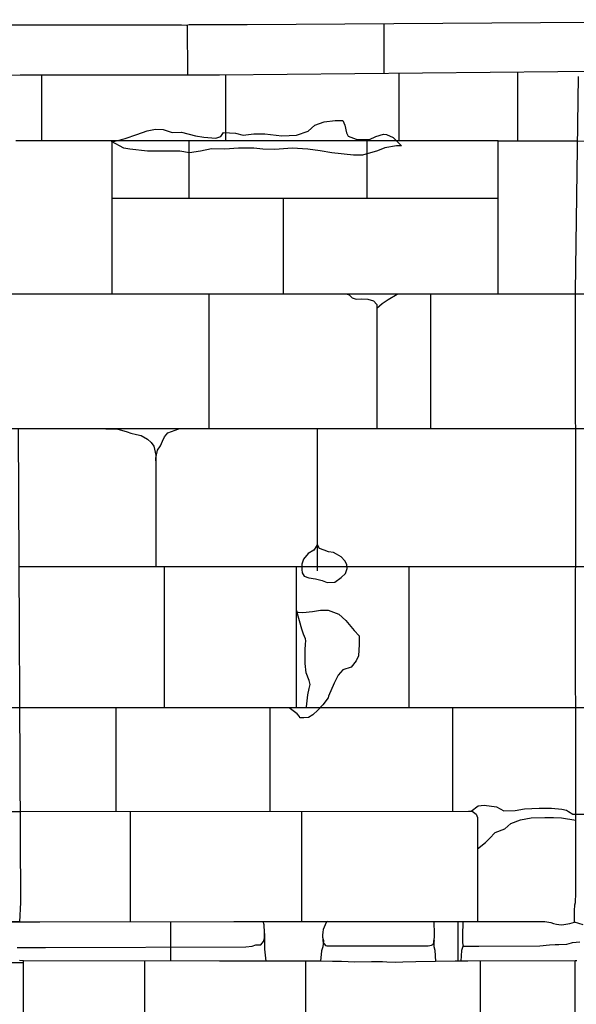
# Model space of a CAD drawing. Extents: x 2132.6 to 2174.6, y 10 to 39.8.
# Drawn here: x 2151 to 2152.7, y 29.8 to 32.8 of the extents above; entities that cross this region are included whole.
import ezdxf

# ---------------------------------------------------------------- set-up
doc = ezdxf.new("R2010")
doc.units = 0
doc.header["$LTSCALE"] = 50
for name, color, linetype in [('ASHLAR', 3, 'Continuous'), ('DAMAGE', 40, 'Continuous'), ('MAJOR', 1, 'Continuous'), ('MINOR', 40, 'Continuous'), ('OUTLINE', 7, 'Continuous')]:
    doc.layers.add(name, color=color, linetype=linetype)
doc.layers.add('SU_Z13_G_LOCATION', color=7, linetype='Continuous', lineweight=0)

# ---------------------------------------------------------------- blocks, each defined once
blk = doc.blocks.new('Nave Swall Selev')
at = {"layer": 'ASHLAR', "color": 3, "linetype": 'Continuous'}
for points in [[(2151.5214, 32.669851, -4949.2042), (2151.5208, 32.821214, -4949.2034)], [(2152.1164, 32.825181, -4949.1999), (2152.1165, 32.674654, -4949.201)], [(2152.524, 32.46885, -4949.2832), (2152.524, 32.678529, -4949.2832)], [(2151.0773, 32.669565, -4949.2878), (2151.0773, 32.468865, -4949.2878)], [(2151.6362, 32.670088, -4949.286), (2151.6362, 32.468859, -4949.286)], [(2152.1631, 32.468853, -4949.2844), (2152.1631, 32.675097, -4949.2843)], [(2152.4636, 32.46885, -4949.296), (2150.9994, 32.468866, -4949.3007)], [(2151.2908, 32.468863, -4949.2966), (2151.2908, 32.00422, -4949.2967)], [(2151.5251, 32.46886, -4949.2959), (2151.5251, 32.295395, -4949.2959)], [(2152.0662, 32.295395, -4949.2942), (2152.0662, 32.468854, -4949.2942)], [(2152.4636, 32.00422, -4949.2972), (2152.4636, 32.46885, -4949.2972), (2152.706, 32.46885, -4949.2964), (2152.832, 32.468733, -4949.296)], [(2151.2908, 32.295395, -4949.2966), (2152.4636, 32.295395, -4949.2929)], [(2151.8114, 32.295395, -4949.295), (2151.8114, 32.00422, -4949.295)], [(2152.6981, 32.00422, -4949.301), (2151.0122, 32.00422, -4949.3048), (2150.8636, 32.004165, -4949.3053)], [(2151.5853, 32.00422, -4949.303), (2151.5853, 31.595585, -4949.303)], [(2152.0057, 32.00422, -4949.3016), (2152.0118, 32.002267, -4949.3016), (2152.0203, 31.993412, -4949.3016), (2152.0326, 31.989375, -4949.3015), (2152.0488, 31.990156, -4949.3015), (2152.0682, 31.988984, -4949.3014), (2152.0855, 31.983515, -4949.3014), (2152.0958, 31.972316, -4949.3013), (2152.0959, 31.961539, -4949.3011), (2152.1121, 31.975571, -4949.3013), (2152.13, 31.987421, -4949.3012), (2152.157, 32.00422, -4949.3012)], [(2152.2597, 31.595585, -4949.3009), (2152.2597, 32.00422, -4949.3008)], [(2152.829, 32.00422, -4949.3006), (2152.6981, 32.004227, -4949.301)], [(2152.0959, 31.961539, -4949.3011), (2152.0959, 31.595585, -4949.3014)], [(2152.699, 31.595585, -4949.3162), (2151.0118, 31.595585, -4949.3215), (2150.8663, 31.595544, -4949.322)], [(2151.2729, 31.595585, -4949.3207), (2151.2732, 31.595585, -4949.3207), (2151.3058, 31.595716, -4949.3206), (2151.3375, 31.58647, -4949.3205), (2151.3487, 31.582042, -4949.3204), (2151.3653, 31.578526, -4949.3204), (2151.3796, 31.57501, -4949.3203), (2151.3994, 31.564332, -4949.3203), (2151.4103, 31.554566, -4949.3202), (2151.4179, 31.542715, -4949.3202), (2151.4246, 31.515629, -4949.3202), (2151.4246, 31.177939, -4949.3202)], [(2151.4246, 31.498153, -4949.3202), (2151.4248, 31.506748, -4949.3202), (2151.4297, 31.530578, -4949.3202), (2151.4388, 31.544382, -4949.3201), (2151.445, 31.558316, -4949.3201), (2151.4508, 31.571468, -4949.3201), (2151.4607, 31.583839, -4949.3201), (2151.4938, 31.595585, -4949.32)], [(2151.9143, 31.595585, -4949.3186), (2151.9143, 31.165204, -4949.3187)], [(2152.8291, 31.595572, -4949.3157), (2152.699, 31.595591, -4949.3162)], [(2151.0099, 31.177939, -4949.3431), (2152.6985, 31.177939, -4949.3378), (2152.8328, 31.177666, -4949.3373)], [(2151.4495, 31.177939, -4949.3417), (2151.4495, 30.749146, -4949.3418)], [(2151.8518, 30.749146, -4949.3405), (2151.8518, 31.177939, -4949.3404)], [(2152.1922, 31.177939, -4949.3394), (2152.1922, 30.749146, -4949.3394)], [(2151.8823, 30.749146, -4949.3404), (2151.8823, 30.752011, -4949.3404), (2151.8859, 30.788473, -4949.3404), (2151.8898, 30.807876, -4949.3404), (2151.8933, 30.819726, -4949.3403), (2151.89, 30.832488, -4949.3403), (2151.8807, 30.855407, -4949.3404), (2151.8782, 30.883926, -4949.3404), (2151.8782, 30.924945, -4949.3404), (2151.8788, 30.942395, -4949.3404), (2151.8802, 30.952422, -4949.3404), (2151.8788, 30.958673, -4949.3404), (2151.8724, 30.972476, -4949.3404), (2151.8677, 30.987321, -4949.3404), (2151.8518, 31.04527, -4949.3404)], [(2152.6993, 30.749146, -4949.3378), (2151.0181, 30.749146, -4949.3432), (2150.8705, 30.749143, -4949.3436)], [(2151.3025, 30.749146, -4949.3422), (2151.3025, 30.434966, -4949.3423)], [(2151.772, 30.4351, -4949.3408), (2151.772, 30.749146, -4949.3407)], [(2152.3249, 30.749146, -4949.339), (2152.3249, 30.435258, -4949.339)], [(2152.8328, 30.749147, -4949.3374), (2152.6993, 30.749152, -4949.3378)], [(2151.0134, 30.434884, -4949.3471), (2152.3819, 30.435274, -4949.3369), (2152.4033, 30.451682, -4949.3358), (2152.4216, 30.454156, -4949.3365), (2152.4585, 30.448296, -4949.3363), (2152.4815, 30.437097, -4949.3361), (2152.5159, 30.438139, -4949.3359), (2152.5435, 30.442436, -4949.3365), (2152.588, 30.445171, -4949.3368), (2152.6262, 30.44478, -4949.3356), (2152.6567, 30.442176, -4949.3355), (2152.6714, 30.43892, -4949.3356), (2152.6771, 30.434363, -4949.3356), (2152.6909, 30.42681, -4949.3345), (2152.6985, 30.42681, -4949.3345), (2152.8328, 30.42681, -4949.4768)], [(2150.8712, 30.434928, -4949.4704), (2151.0134, 30.434879, -4949.3471)], [(2151.3478, 30.100002, -4949.3468), (2151.3478, 30.434979, -4949.3467)], [(2151.8665, 30.435127, -4949.3407), (2151.8665, 30.100618, -4949.2842)], [(2152.3742, 30.435272, -4949.337), (2152.3845, 30.435274, -4949.3369), (2152.3967, 30.426289, -4949.3369), (2152.4009, 30.416913, -4949.3369), (2152.401, 30.385399, -4949.3369), (2152.401, 30.100618, -4949.2816)], [(2152.401, 30.321343, -4949.3244), (2152.401, 30.321343, -4949.3244), (2152.4258, 30.340876, -4949.3415), (2152.4374, 30.353117, -4949.3411), (2152.4547, 30.370827, -4949.345), (2152.4838, 30.382156, -4949.3429), (2152.5018, 30.398694, -4949.3423), (2152.5312, 30.409372, -4949.342), (2152.5637, 30.415102, -4949.3394), (2152.6054, 30.416795, -4949.3394), (2152.6318, 30.416795, -4949.3397), (2152.6557, 30.415623, -4949.3379), (2152.6999, 30.408591, -4949.3469)], [(2152.401, 30.379161, -4949.3357), (2152.401, 30.31978, -4949.3241)], [(2151.4703, 29.980805, -4949.3468), (2151.4703, 30.100192, -4949.3468)], [(2152.3419, 29.980372, -4949.3441), (2152.3419, 30.100618, -4949.3441)], [(2151.3914, 29.59196, -4949.3551), (2151.3914, 29.981016, -4949.3469)], [(2151.8786, 29.98019, -4949.3382), (2151.8786, 29.59196, -4949.3506)], [(2152.4105, 29.591959, -4949.3457), (2152.4105, 29.980748, -4949.3335)]]:
    blk.add_polyline3d(points, dxfattribs=at)
at = {"layer": 'DAMAGE', "color": 40, "linetype": 'Continuous'}
for points in [[(2152.1698, 32.454525, -4949.2898), (2152.1555, 32.453744, -4949.2893), (2152.1195, 32.447624, -4949.2887), (2152.0974, 32.438769, -4949.2887), (2152.0515, 32.426007, -4949.2906), (2152.0247, 32.425877, -4949.2924), (2151.9586, 32.432909, -4949.2927), (2151.9236, 32.43929, -4949.2929), (2151.886, 32.443717, -4949.2925), (2151.8379, 32.447363, -4949.2915), (2151.7858, 32.443326, -4949.291), (2151.7492, 32.443978, -4949.2911), (2151.7222, 32.447233, -4949.2918), (2151.6757, 32.446842, -4949.2928), (2151.6336, 32.444238, -4949.2929), (2151.5931, 32.445019, -4949.2935), (2151.56, 32.437857, -4949.2936), (2151.5263, 32.433299, -4949.2937), (2151.4973, 32.438378, -4949.2932), (2151.4531, 32.438248, -4949.2923), (2151.3993, 32.437857, -4949.2926), (2151.3457, 32.443847, -4949.2942), (2151.3269, 32.446582, -4949.2955), (2151.2893, 32.466766, -4949.2961), (2151.3, 32.467938, -4949.2961), (2151.3314, 32.476533, -4949.2959), (2151.3667, 32.488643, -4949.295), (2151.3982, 32.499322, -4949.2939), (2151.4237, 32.505051, -4949.2932), (2151.4466, 32.503228, -4949.293), (2151.4737, 32.494503, -4949.2933), (2151.5027, 32.495675, -4949.2932), (2151.5445, 32.484476, -4949.2931), (2151.5706, 32.48044, -4949.293), (2151.6063, 32.477835, -4949.2929), (2151.622, 32.482393, -4949.2928), (2151.6296, 32.494894, -4949.2926), (2151.6658, 32.49229, -4949.2923), (2151.6897, 32.48682, -4949.2924), (2151.7218, 32.490076, -4949.2924), (2151.7551, 32.490727, -4949.2926), (2151.8067, 32.484346, -4949.2924), (2151.8519, 32.48669, -4949.2922), (2151.8873, 32.49841, -4949.2921), (2151.9067, 32.516511, -4949.2902), (2151.9357, 32.526798, -4949.2895), (2151.9685, 32.530575, -4949.2895), (2151.9925, 32.530445, -4949.2893), (2151.9985, 32.517162, -4949.2894), (2152.0037, 32.493592, -4949.2903), (2152.0082, 32.483435, -4949.2915), (2152.033, 32.473928, -4949.2918), (2152.0736, 32.473538, -4949.2917), (2152.092, 32.482523, -4949.2907), (2152.1155, 32.489425, -4949.2905), (2152.1249, 32.488383, -4949.2906), (2152.1455, 32.479137, -4949.2905), (2152.1698, 32.454525, -4949.2898)], [(2151.9143, 31.245941, -4949.3187), (2151.9131, 31.242034, -4949.3187), (2151.9043, 31.227059, -4949.3192), (2151.8867, 31.217553, -4949.321), (2151.8725, 31.200363, -4949.3215), (2151.8675, 31.185258, -4949.3218), (2151.8675, 31.168459, -4949.3238), (2151.8687, 31.158432, -4949.3256), (2151.8747, 31.148796, -4949.3256), (2151.8893, 31.143587, -4949.3255), (2151.9095, 31.140722, -4949.3255), (2151.929, 31.135383, -4949.3254), (2151.945, 31.129263, -4949.3254), (2151.9683, 31.130435, -4949.3253), (2151.9875, 31.144759, -4949.3252), (2152.0005, 31.156479, -4949.3249), (2152.0053, 31.171324, -4949.3231), (2152.0045, 31.183565, -4949.3218), (2151.9982, 31.194894, -4949.3215), (2151.9871, 31.207005, -4949.3214), (2151.9729, 31.215599, -4949.3216), (2151.9635, 31.220157, -4949.3216), (2151.9483, 31.222501, -4949.3217), (2151.9356, 31.227449, -4949.3217), (2151.9213, 31.232007, -4949.3218), (2151.9143, 31.245941, -4949.3187)]]:
    blk.add_polyline3d(points, close=True, dxfattribs=at)
for points in [[(2151.8532, 31.04024, -4949.3404), (2151.8558, 31.039333, -4949.3404), (2151.8709, 31.038421, -4949.3403), (2151.9002, 31.041025, -4949.3402), (2151.9241, 31.045192, -4949.3402), (2151.9473, 31.045062, -4949.3401), (2151.9799, 31.032821, -4949.34), (2152.0011, 31.013939, -4949.3399), (2152.0268, 30.983468, -4949.3399), (2152.0416, 30.96719, -4949.3373), (2152.0421, 30.941146, -4949.3329), (2152.04, 30.906897, -4949.3336), (2152.0325, 30.891401, -4949.3346), (2152.0178, 30.872389, -4949.3348), (2151.9921, 30.864185, -4949.3349), (2151.9784, 30.848428, -4949.3347), (2151.9659, 30.824207, -4949.3337), (2151.9489, 30.784099, -4949.333), (2151.948, 30.779932, -4949.333), (2151.9312, 30.758315, -4949.333), (2151.9162, 30.741907, -4949.3331), (2151.9011, 30.727583, -4949.3331), (2151.8875, 30.72003, -4949.3332), (2151.8741, 30.718858, -4949.3332), (2151.8616, 30.719248, -4949.3332), (2151.8601, 30.723025, -4949.3333), (2151.8535, 30.730578, -4949.3333), (2151.8295, 30.749146, -4949.3333)], [(2151.7544, 30.064623, -4949.3452), (2151.7546, 30.044573, -4949.3546), (2151.7543, 30.028424, -4949.3496), (2151.754, 30.017355, -4949.3437), (2151.7584, 29.980291, -4949.3437)], [(2151.9309, 30.053868, -4949.3431), (2151.9334, 30.042929, -4949.3431), (2151.9312, 30.024308, -4949.3436), (2151.9271, 30.012067, -4949.3436), (2151.9245, 29.980151, -4949.3435)], [(2152.269, 30.043656, -4949.3424), (2152.2685, 30.038321, -4949.3424), (2152.2688, 30.025559, -4949.3419), (2152.272, 30.013709, -4949.3397), (2152.2731, 29.979629, -4949.3395)], [(2152.3575, 30.027614, -4949.3393), (2152.3555, 30.021886, -4949.3393), (2152.3523, 30.012771, -4949.3393), (2152.3503, 29.980455, -4949.3392)]]:
    blk.add_polyline3d(points, dxfattribs=at)
at = {"layer": 'MAJOR', "color": 1, "linetype": 'Continuous'}
for points in [[(2151.6179, 32.669914, -4949.2036), (2152.8504, 32.681632, -4949.1971), (2153.3206, 32.682413, -4949.1963), (2154.9472, 32.684496, -4949.1928), (2156.4601, 32.685668, -4949.1858)], [(2152.6988, 29.381317, -4949.3539), (2152.6973, 29.963405, -4949.3458), (2152.6973, 29.970697, -4949.3424), (2152.6973, 29.976297, -4949.338), (2152.6973, 29.978511, -4949.3352), (2152.6976, 29.980985, -4949.3335), (2152.6989, 29.982157, -4949.3334), (2152.7028, 29.982547, -4949.3322)], [(2152.7217, 30.091144, -4949.2778), (2152.6956, 30.098705, -4949.33), (2152.6956, 30.119801, -4949.3412), (2152.6956, 30.133734, -4949.3451), (2152.6968, 30.151835, -4949.3484), (2152.6981, 30.158086, -4949.3499), (2152.6994, 30.186474, -4949.3476), (2152.6999, 30.243511, -4949.3469), (2152.6999, 30.42543, -4949.3469), (2152.6985, 31.148029, -4949.3316), (2152.6987, 31.162353, -4949.3316), (2152.6999, 31.182798, -4949.3314), (2152.6999, 31.204935, -4949.3314), (2152.6981, 32.011653, -4949.3048), (2152.7082, 32.664841, -4949.288)], [(2148.2706, 32.663793, -4949.21), (2148.3091, 32.663793, -4949.2239), (2148.3643, 32.665095, -4949.2238), (2148.443, 32.665226, -4949.223), (2148.8029, 32.665486, -4949.2208), (2148.8256, 32.66783, -4949.2207), (2148.8421, 32.667309, -4949.2208), (2148.8546, 32.667179, -4949.2209), (2149.3056, 32.667179, -4949.2187), (2149.8348, 32.667179, -4949.2153), (2150.4333, 32.667179, -4949.2119), (2150.4472, 32.668742, -4949.2123), (2150.464, 32.668611, -4949.2122), (2151.012, 32.669523, -4949.2071), (2151.6179, 32.669914, -4949.2036)], [(2151.0247, 29.290917, -4949.3617), (2151.0231, 29.982002, -4949.3544), (2151.0109, 29.982391, -4949.3476)], [(2150.957, 30.099598, -4949.3893), (2151.0119, 30.09959, -4949.3403), (2151.0147, 30.158582, -4949.3516), (2151.0079, 31.596613, -4949.3282)], [(2151.0119, 30.09959, -4949.3403), (2150.8304, 30.099618, -4949.5023), (2150.8175, 30.09413, -4949.5175), (2150.8082, 30.084307, -4949.5179), (2150.8046, 30.069314, -4949.5196), (2150.8051, 30.051219, -4949.5208), (2150.8077, 30.038811, -4949.5217), (2150.817, 30.028988, -4949.5232), (2150.8262, 30.024485, -4949.5233), (2150.8301, 30.022531, -4949.5233), (2150.8682, 30.022536, -4949.5457), (2150.8694, 30.016936, -4949.5507), (2150.8694, 30.006518, -4949.5507), (2150.869, 29.997793, -4949.551), (2150.8683, 29.991543, -4949.5518), (2150.8684, 29.987506, -4949.5522), (2150.8691, 29.984641, -4949.5522), (2150.8746, 29.976561, -4949.5149), (2151.0231, 29.976553, -4949.3545)], [(2151.0119, 30.09959, -4949.4025), (2151.0724, 30.099576, -4949.2978), (2151.6608, 30.100487, -4949.2846), (2151.7228, 30.100618, -4949.2845), (2152.2631, 30.100618, -4949.2833), (2152.6056, 30.100618, -4949.2791), (2152.6241, 30.098143, -4949.2798), (2152.6318, 30.095278, -4949.2798), (2152.6411, 30.092934, -4949.2798), (2152.6483, 30.091372, -4949.2796), (2152.6569, 30.091242, -4949.2796), (2152.6816, 30.095278, -4949.2795), (2152.6956, 30.098704, -4949.2795)], [(2152.6979, 29.981322, -4949.3369), (2152.372, 29.980671, -4949.333), (2152.3328, 29.980281, -4949.3334), (2152.2136, 29.978979, -4949.3338), (2152.174, 29.977676, -4949.3339), (2152.1507, 29.976895, -4949.3338), (2152.1255, 29.977676, -4949.3342), (2152.1128, 29.978197, -4949.3346), (2152.0794, 29.978067, -4949.336), (2152.0287, 29.977807, -4949.336), (2151.9884, 29.979499, -4949.3364), (2151.9608, 29.98002, -4949.3368), (2151.9247, 29.980151, -4949.337), (2151.6175, 29.980411, -4949.3446), (2151.0231, 29.982002, -4949.3507)]]:
    blk.add_polyline3d(points, dxfattribs=at)
at = {"layer": 'MINOR', "color": 40, "linetype": 'Continuous'}
for points in [[(2151.0033, 30.021958, -4949.3507), (2151.0897, 30.021945, -4949.3048), (2151.6974, 30.023769, -4949.303), (2151.7172, 30.026373, -4949.3028), (2151.7285, 30.029629, -4949.3028), (2151.7405, 30.029629, -4949.3029), (2151.7436, 30.029759, -4949.304), (2151.7514, 30.039786, -4949.3038), (2151.7539, 30.050204, -4949.3004), (2151.7544, 30.057626, -4949.2974), (2151.7544, 30.067132, -4949.2949), (2151.7534, 30.091093, -4949.2939), (2151.7501, 30.100618, -4949.2939)], [(2151.946, 30.100618, -4949.2932), (2151.9417, 30.097492, -4949.2932), (2151.9322, 30.076917, -4949.3042), (2151.9313, 30.068062, -4949.3096), (2151.9309, 30.059468, -4949.3133), (2151.9309, 30.053217, -4949.3128), (2151.9313, 30.047357, -4949.3124), (2151.9314, 30.041106, -4949.3124), (2151.9356, 30.032902, -4949.3124), (2151.9396, 30.028214, -4949.3124), (2151.9432, 30.027303, -4949.3124), (2151.9486, 30.027173, -4949.3124), (2152.2512, 30.027173, -4949.3028), (2152.2613, 30.028605, -4949.3008), (2152.2678, 30.031991, -4949.299), (2152.2687, 30.040325, -4949.2946), (2152.2701, 30.053738, -4949.2938), (2152.2701, 30.055821, -4949.2938), (2152.2702, 30.079001, -4949.2938), (2152.2693, 30.084991, -4949.2938), (2152.2692, 30.100618, -4949.2938)], [(2152.3562, 30.100618, -4949.2935), (2152.3562, 30.100618, -4949.2935), (2152.3552, 30.057518, -4949.3195), (2152.3553, 30.044887, -4949.3231), (2152.3555, 30.037204, -4949.3246), (2152.3565, 30.029781, -4949.3225), (2152.3579, 30.026526, -4949.3225), (2152.3604, 30.026265, -4949.3225), (2152.4056, 30.026395, -4949.3224), (2152.5899, 30.027042, -4949.2898), (2152.6198, 30.029907, -4949.2888), (2152.6369, 30.03147, -4949.2887), (2152.6476, 30.03134, -4949.2887), (2152.6719, 30.031861, -4949.2886), (2152.686, 30.035897, -4949.2885), (2152.6891, 30.0372, -4949.2885), (2152.7115, 30.039186, -4949.2887)]]:
    blk.add_polyline3d(points, dxfattribs=at)
at = {"layer": 'OUTLINE', "color": 7, "linetype": 'Continuous'}
for points in [[(2151.7016, 32.822427, -4949.2022), (2152.7412, 32.829329, -4949.1964), (2153.1402, 32.832324, -4949.1953), (2153.1529, 32.833887, -4949.1953), (2153.1852, 32.833887, -4949.1952), (2154.0623, 32.834798, -4949.1921), (2154.5218, 32.831282, -4949.1907), (2154.5261, 32.827246, -4949.1908), (2154.5336, 32.824511, -4949.1908), (2154.5434, 32.823599, -4949.1907), (2154.5552, 32.825162, -4949.1907), (2154.5736, 32.826204, -4949.1906), (2154.6871, 32.826204, -4949.1901), (2156.2244, 32.835449, -4949.1808), (2156.2349, 32.833626, -4949.1808), (2156.2442, 32.833757, -4949.1808), (2156.2543, 32.83558, -4949.1807), (2156.2664, 32.83558, -4949.1807), (2156.5536, 32.83675, -4949.1734)], [(2149.2233, 32.821125, -4949.218), (2149.2703, 32.821646, -4949.2177), (2149.2898, 32.821776, -4949.2176), (2149.8049, 32.821646, -4949.2143), (2149.8286, 32.821255, -4949.2141), (2149.8624, 32.821386, -4949.2139), (2150.1468, 32.821386, -4949.2121), (2150.2612, 32.821386, -4949.2113), (2150.3611, 32.821255, -4949.2107), (2150.4301, 32.821255, -4949.2104), (2150.4542, 32.821516, -4949.2102), (2150.5395, 32.821906, -4949.2097), (2150.879, 32.822037, -4949.2075), (2150.9112, 32.820344, -4949.2073), (2150.9401, 32.820995, -4949.2071), (2150.9793, 32.820995, -4949.2069), (2151.0682, 32.820995, -4949.2063), (2151.5023, 32.821646, -4949.2035), (2151.5169, 32.820604, -4949.2034), (2151.5259, 32.822037, -4949.2033), (2151.5439, 32.822427, -4949.2032), (2151.7016, 32.822427, -4949.2022)]]:
    blk.add_polyline3d(points, dxfattribs=at)

msp = doc.modelspace()

# ---------------------------------------------------------------- block references
at = {"layer": 'SU_Z13_G_LOCATION'}
msp.add_blockref('Nave Swall Selev', (0, 0), dxfattribs=at)

doc.saveas('drawing.dxf')
